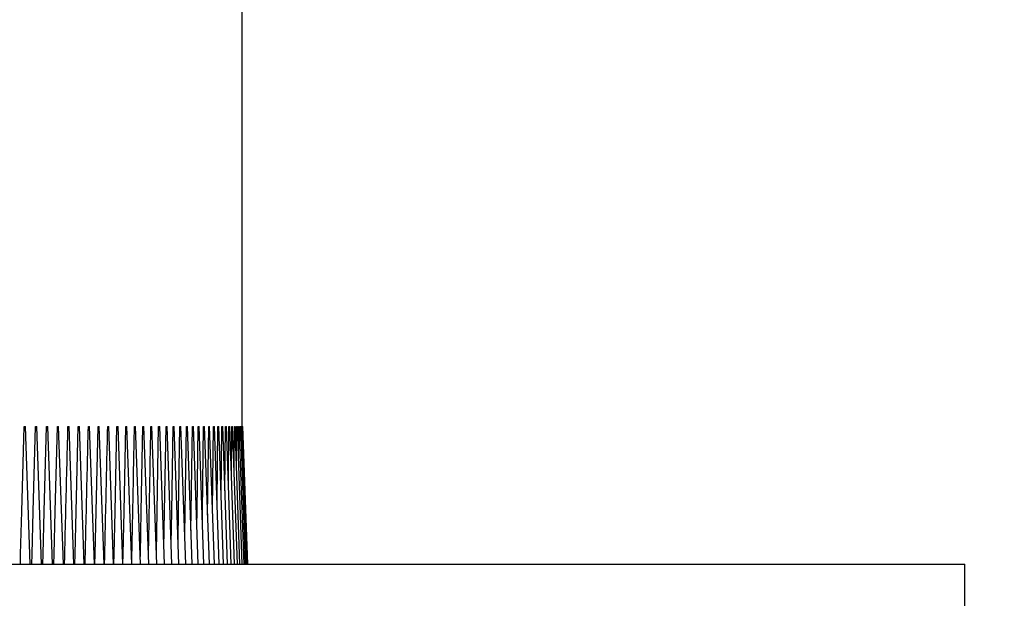
# Model space of a CAD drawing. Units: inches. Extents: x -21.6 to 16.6, y 0.2 to 12.7.
# Drawn here: x 4.4 to 4.5, y 3.6 to 3.7 of the extents above; entities that cross this region are included whole.
import ezdxf

# ---------------------------------------------------------------- set-up
doc = ezdxf.new("R2010")
doc.units = ezdxf.units.IN
doc.header["$MEASUREMENT"] = 0

msp = doc.modelspace()

# ---------------------------------------------------------------- linework, layer by layer
at = {"color": 7, "linetype": 'Continuous', "lineweight": 25}
for p, q in [((4.438411, 3.648804), (4.438411, 3.664189)), ((4.430788, 3.648804), (4.430832, 3.648804)), ((4.431, 3.643997), (4.430832, 3.648804)), ((4.431184, 3.648804), (4.431227, 3.648804)), ((4.431395, 3.643997), (4.431227, 3.648804)), ((4.431572, 3.648804), (4.431614, 3.648804)), ((4.431782, 3.643997), (4.431614, 3.648804)), ((4.431951, 3.648804), (4.431993, 3.648804)), ((4.432161, 3.643997), (4.431993, 3.648804)), ((4.432321, 3.648804), (4.432363, 3.648804)), ((4.43253, 3.643997), (4.432363, 3.648804)), ((4.432682, 3.648804), (4.432723, 3.648804)), ((4.432891, 3.643997), (4.432723, 3.648804)), ((4.433034, 3.648804), (4.433075, 3.648804)), ((4.433242, 3.643997), (4.433075, 3.648804)), ((4.433376, 3.648804), (4.433416, 3.648804)), ((4.433584, 3.643997), (4.433416, 3.648804)), ((4.433709, 3.648804), (4.433749, 3.648804)), ((4.433916, 3.643997), (4.433749, 3.648804)), ((4.434031, 3.648804), (4.434071, 3.648804)), ((4.434239, 3.643997), (4.434071, 3.648804)), ((4.434344, 3.648804), (4.434383, 3.648804)), ((4.434551, 3.643997), (4.434383, 3.648804)), ((4.434646, 3.648804), (4.434684, 3.648804)), ((4.434852, 3.643997), (4.434684, 3.648804)), ((4.434938, 3.648804), (4.434976, 3.648804)), ((4.435143, 3.643997), (4.434976, 3.648804)), ((4.435219, 3.648804), (4.435256, 3.648804)), ((4.435424, 3.643997), (4.435256, 3.648804)), ((4.435489, 3.648804), (4.435526, 3.648804)), ((4.435693, 3.643997), (4.435526, 3.648804)), ((4.435748, 3.648804), (4.435784, 3.648804)), ((4.435952, 3.643997), (4.435784, 3.648804)), ((4.435995, 3.648804), (4.436031, 3.648804)), ((4.436199, 3.643997), (4.436031, 3.648804)), ((4.436232, 3.648804), (4.436267, 3.648804)), ((4.436435, 3.643997), (4.436267, 3.648804)), ((4.436457, 3.648804), (4.436492, 3.648804)), ((4.436659, 3.643997), (4.436492, 3.648804)), ((4.43667, 3.648804), (4.436704, 3.648804)), ((4.436872, 3.643997), (4.436704, 3.648804)), ((4.436871, 3.648804), (4.436905, 3.648804)), ((4.437073, 3.643997), (4.436905, 3.648804)), ((4.437061, 3.648804), (4.437094, 3.648804)), ((4.437262, 3.643997), (4.437094, 3.648804)), ((4.437202, 3.645712), (4.437238, 3.648804)), ((4.437238, 3.648804), (4.437271, 3.648804)), ((4.437439, 3.643997), (4.437271, 3.648804)), ((4.437372, 3.645908), (4.437404, 3.648804)), ((4.437404, 3.648804), (4.437436, 3.648804)), ((4.437604, 3.643997), (4.437436, 3.648804)), ((4.43753, 3.646114), (4.437557, 3.648804)), ((4.437557, 3.648804), (4.437588, 3.648804)), ((4.437756, 3.643997), (4.437588, 3.648804)), ((4.437675, 3.646329), (4.437698, 3.648804)), ((4.437698, 3.648804), (4.437728, 3.648804)), ((4.437896, 3.643997), (4.437728, 3.648804)), ((4.437807, 3.646554), (4.437826, 3.648804)), ((4.437826, 3.648804), (4.437856, 3.648804)), ((4.438024, 3.643997), (4.437856, 3.648804)), ((4.437926, 3.64679), (4.437941, 3.648804)), ((4.437941, 3.648804), (4.437971, 3.648804)), ((4.438139, 3.643997), (4.437971, 3.648804)), ((4.438033, 3.647037), (4.438045, 3.648804)), ((4.438045, 3.648804), (4.438074, 3.648804)), ((4.438241, 3.643997), (4.438074, 3.648804)), ((4.438126, 3.647296), (4.438135, 3.648804)), ((4.438135, 3.648804), (4.438163, 3.648804)), ((4.438331, 3.643997), (4.438163, 3.648804)), ((4.438207, 3.647567), (4.438213, 3.648804)), ((4.438213, 3.648804), (4.438241, 3.648804)), ((4.438408, 3.643997), (4.438241, 3.648804)), ((4.438274, 3.647852), (4.438278, 3.648804)), ((4.438278, 3.648804), (4.438305, 3.648804)), ((4.438473, 3.643997), (4.438305, 3.648804)), ((4.438328, 3.64815), (4.43833, 3.648804)), ((4.43833, 3.648804), (4.438356, 3.648804)), ((4.438524, 3.643997), (4.438356, 3.648804)), ((4.438368, 3.648463), (4.438369, 3.648804)), ((4.438369, 3.648804), (4.438395, 3.648804)), ((4.438563, 3.643997), (4.438395, 3.648804)), ((4.438395, 3.648792), (4.438395, 3.648804)), ((4.438395, 3.648804), (4.438421, 3.648804)), ((4.438589, 3.643997), (4.438421, 3.648804)), ((4.438421, 3.648804), (4.438434, 3.648804)), ((4.438602, 3.643997), (4.438434, 3.648804)), ((4.372315, 3.643997), (4.463661, 3.643997)), ((4.463661, 3.641612), (4.463661, 3.643997))]:
    msp.add_line(p, q, dxfattribs=at)
at = {"color": 7, "linetype": 'Continuous', "lineweight": 25, "flags": 128}
for points in [[(4.430657, 3.643997), (4.430667, 3.644345), (4.430707, 3.645838), (4.430788, 3.648804)], [(4.431056, 3.643997), (4.431065, 3.644345), (4.431105, 3.645838), (4.431184, 3.648804)], [(4.431446, 3.643997), (4.431455, 3.644345), (4.431494, 3.645838), (4.431572, 3.648804)], [(4.431828, 3.643997), (4.431837, 3.644345), (4.431875, 3.645838), (4.431951, 3.648804)], [(4.432565, 3.643997), (4.432573, 3.644345), (4.43261, 3.645838), (4.432682, 3.648804)], [(4.433265, 3.643997), (4.433273, 3.644345), (4.433308, 3.645838), (4.433376, 3.648804)], [(4.433927, 3.643997), (4.433934, 3.644345), (4.433967, 3.645838), (4.434031, 3.648804)], [(4.434243, 3.643997), (4.43425, 3.644345), (4.434281, 3.645838), (4.434344, 3.648804)], [(4.434847, 3.644161), (4.43485, 3.644345), (4.43488, 3.645838), (4.434938, 3.648804)], [(4.435409, 3.644419), (4.435435, 3.645838), (4.435489, 3.648804)], [(4.435674, 3.644557), (4.435696, 3.645838), (4.435748, 3.648804)], [(4.435927, 3.644701), (4.435946, 3.645838), (4.435995, 3.648804)], [(4.436169, 3.644851), (4.436185, 3.645838), (4.436232, 3.648804)], [(4.4364, 3.645009), (4.436412, 3.645838), (4.436457, 3.648804)], [(4.436618, 3.645173), (4.436628, 3.645838), (4.43667, 3.648804)], [(4.436825, 3.645345), (4.436832, 3.645838), (4.436871, 3.648804)], [(4.43702, 3.645524), (4.437024, 3.645838), (4.437061, 3.648804)]]:
    msp.add_lwpolyline(points, dxfattribs=at)
at = {"color": 7, "linetype": 'Continuous', "lineweight": 25}
msp.add_arc((4.240103, 2.274844), 1.444454, 61.780003, 141.154582, dxfattribs=at)
at = {"color": 8, "linetype": 'Continuous', "lineweight": 25}
msp.add_arc((4.240103, 2.274844), 1.434839, 62.508353, 140.844692, dxfattribs=at)
at = {"color": 7, "linetype": 'Continuous', "lineweight": 25}
for points, knots in [([(4.432201, 3.643997), (4.432204, 3.644113), (4.432219, 3.644727), (4.432259, 3.646329), (4.432296, 3.647815), (4.432321, 3.648804)], [0, 0, 0, 0, 0.0725388, 0.3829316, 1, 1, 1, 1]), ([(4.43292, 3.643997), (4.432922, 3.644113), (4.432937, 3.644727), (4.432975, 3.646329), (4.43301, 3.647815), (4.433034, 3.648804)], [0, 0, 0, 0, 0.072539, 0.382932, 1, 1, 1, 1]), ([(4.433601, 3.643997), (4.433603, 3.644113), (4.433617, 3.644727), (4.433653, 3.646329), (4.433686, 3.647815), (4.433709, 3.648804)], [0, 0, 0, 0, 0.072539, 0.382932, 1, 1, 1, 1]), ([(4.434549, 3.64404), (4.434551, 3.644142), (4.434563, 3.644741), (4.434596, 3.646329), (4.434626, 3.647815), (4.434646, 3.648804)], [0, 0, 0, 0, 0.064034, 0.377273, 1, 1, 1, 1]), ([(4.435133, 3.644287), (4.435134, 3.644307), (4.435144, 3.644823), (4.435172, 3.646329), (4.4352, 3.647815), (4.435219, 3.648804)], [0, 0, 0, 0, 0.012868, 0.34323, 1, 1, 1, 1])]:
    msp.add_open_spline(points, degree=3, knots=knots, dxfattribs=at)

doc.saveas('drawing.dxf')
